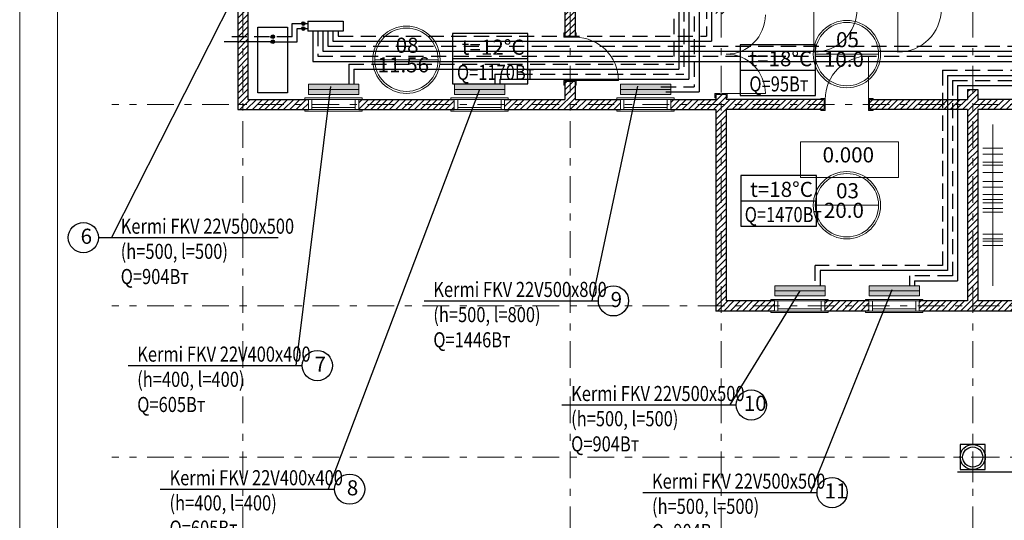
# Model space of a CAD drawing. Extents: x 179252 to 1648693, y -513363 to 1003558.
# Drawn here: x 179252 to 198814, y 474418 to 484359 of the extents above; entities that cross this region are included whole.
import ezdxf

# ---------------------------------------------------------------- set-up
doc = ezdxf.new("R2010")
doc.units = 0
doc.header["$MEASUREMENT"] = 0
doc.linetypes.add('HIDDEN', pattern=[450, 300, -150])
doc.linetypes.add('Штрихштриховая', pattern=[1093.611073, 529.166651, -211.666656, 141.111112, -211.666656])
doc.layers.add('autocad', color=7, linetype='Continuous')
doc.layers.add('Интерьер- Перегородка', color=7, linetype='Continuous')
for name, color, linetype, lineweight in [('Dimension', 250, 'Continuous', 0), ('отопление', 1, 'Continuous', 30), ('подача', 1, 'Continuous', 30), ('Радиатор', 1, 'Continuous', 30), ('рамка', 7, 'Continuous', 0), ('Тонкая', 4, 'Continuous', 25)]:
    doc.layers.add(name, color=color, linetype=linetype, lineweight=lineweight)
doc.styles.add('СГЕНЕРИР_СТИЛЬ_2', font='txt')
doc.styles.add('СГЕНЕРИР_СТИЛЬ_4', font='romant.shx')
pattern_1 = [(45, (-43108.67, 60073.52), (-61.871843, 61.871843), [])]

msp = doc.modelspace()

# ---------------------------------------------------------------- hatches: boundary and pattern name
at = {"lineweight": 9}
h = msp.add_hatch(dxfattribs=at)
h.set_pattern_fill('ANSI31', color=30, scale=700, style=0)
h.set_pattern_definition(pattern_1)
h.paths.add_polyline_path([(191186.36843, 482573.56365), (191186.36843, 482775.56365), (190287.36843, 482775.56365), (190287.36843, 483129.56365), (190085.36843, 483129.56365), (190085.36843, 482775.56365), (188885.36843, 482775.56365), (188885.36843, 482573.56365)])
h.paths.add_polyline_path([(187885.36843, 482573.56365), (187885.36843, 482775.56365), (185987.36843, 482775.56365), (185987.36843, 482573.56365)])
h.paths.add_polyline_path([(183787.36843, 482775.56365), (183787.36843, 484775.56365), (183585.36843, 484775.56365), (183585.36843, 482573.56365), (184987.36843, 482573.56365), (184987.36843, 482775.56365)])
h.paths.add_polyline_path([(183787.36843, 488069.56365), (183585.36843, 488069.56365), (183585.36843, 486375.56365), (183787.36843, 486375.56365)])
h.paths.add_polyline_path([(190287.36843, 485863.56365), (190085.36843, 485863.56365), (190085.36843, 484029.56365), (190287.36843, 484029.56365)])
h.paths.add_polyline_path([(190287.36843, 488345.56365), (190085.36843, 488345.56365), (190085.36843, 486763.56365), (190287.36843, 486763.56365)])
h.paths.add_polyline_path([(195007.36843, 484573.56365), (195007.36843, 484775.56365), (194507.36843, 484775.56365), (194507.36843, 484573.56365)])
h.paths.add_polyline_path([(195907.36843, 484775.56365), (195907.36843, 484573.56365), (196681.36843, 484573.56365), (196681.36843, 484775.56365)])
h.paths.add_polyline_path([(193287.36843, 489258.56365), (193085.36843, 489258.56365), (193085.36843, 484474.56365), (193287.36843, 484474.56365)])
h = msp.add_hatch(dxfattribs=at)
h.set_pattern_fill('ANSI31', color=30, scale=700, style=0)
h.set_pattern_definition(pattern_1)
h.paths.add_polyline_path([(198085.36843, 478775.56365), (197125.36843, 478775.56365), (197125.36843, 478573.56365), (199286.36843, 478573.56365), (199286.36843, 478775.56365), (198287.36843, 478775.56365), (198287.36843, 482573.56365), (199217.36843, 482573.56365), (199217.36843, 482775.56365), (198287.36843, 482775.56365), (198287.36843, 482975.56365), (198085.36843, 482975.56365), (198085.36843, 482775.56365), (196136.36843, 482775.56365), (196136.36843, 482573.56365), (198085.36843, 482573.56365)])
h.paths.add_polyline_path([(195247.36843, 478775.56365), (195247.36843, 478573.56365), (196125.36843, 478573.56365), (196125.36843, 478775.56365)])
h.paths.add_polyline_path([(194247.36843, 478573.56365), (194247.36843, 478775.56365), (193287.36843, 478775.56365), (193287.36843, 482573.56365), (195236.36843, 482573.56365), (195236.36843, 482775.56365), (193287.36843, 482775.56365), (193287.36843, 482874.56365), (193085.36843, 482874.56365), (193085.36843, 482775.56365), (192186.36843, 482775.56365), (192186.36843, 482573.56365), (193085.36843, 482573.56365), (193085.36843, 478573.56365)])
at = {"layer": 'отопление'}
for points in [[(184922.16033, 484281.67632, 1), (184850.31378, 484281.67632, 1)], [(184922.16033, 484181.67632, 1), (184850.31378, 484181.67632, 1)], [(184315.22044, 484021.65409, 1), (184243.37389, 484021.65409, 1)], [(184315.22044, 483921.65409, 1), (184243.37389, 483921.65409, 1)]]:
    msp.add_hatch(color=256, dxfattribs=at).paths.add_polyline_path(points)
at = {"layer": 'Радиатор'}
for points in [[(185992.36843, 482975.56365), (185992.36843, 483075.56365), (184992.36843, 483075.56365), (184992.36843, 482975.56365)], [(188890.36843, 482975.56365), (188890.36843, 483075.56365), (187890.36843, 483075.56365), (187890.36843, 482975.56365)], [(192191.36843, 482975.56365), (192191.36843, 483075.56365), (191191.36843, 483075.56365), (191191.36843, 482975.56365)], [(185992.36843, 482875.56365), (185992.36843, 482975.56365), (184992.36843, 482975.56365), (184992.36843, 482875.56365)], [(188890.36843, 482875.56365), (188890.36843, 482975.56365), (187890.36843, 482975.56365), (187890.36843, 482875.56365)], [(192191.36843, 482875.56365), (192191.36843, 482975.56365), (191191.36843, 482975.56365), (191191.36843, 482875.56365)], [(195252.36843, 478975.56365), (195252.36843, 479075.56365), (194252.36843, 479075.56365), (194252.36843, 478975.56365)], [(195252.36843, 478875.56365), (195252.36843, 478975.56365), (194252.36843, 478975.56365), (194252.36843, 478875.56365)], [(197130.36843, 478975.56365), (197130.36843, 479075.56365), (196130.36843, 479075.56365), (196130.36843, 478975.56365)], [(197130.36843, 478875.56365), (197130.36843, 478975.56365), (196130.36843, 478975.56365), (196130.36843, 478875.56365)]]:
    msp.add_hatch(color=256, dxfattribs=at).paths.add_polyline_path(points)

# ---------------------------------------------------------------- linework, layer by layer
at = {"color": 3, "lineweight": 30}
msp.add_line((183595.36843, 482583.56365), (183595.36843, 482583.56365), dxfattribs=at)
at = {"layer": 'autocad', "color": 1, "linetype": 'Штрихштриховая', "lineweight": 9}
for p, q in [((183686.36843, 496563.57433), (183686.36843, 471674.56365)), ((190186.36843, 496563.57433), (190186.36843, 471674.56365)), ((193186.36843, 496563.57433), (193186.36843, 471674.56365)), ((198186.36843, 496563.57433), (198186.36843, 471674.56365)), ((224966.55018, 482674.56365), (181085.36843, 482674.56365)), ((224966.55018, 478674.56365), (181085.36843, 478674.56365)), ((198186.36843, 475174.56365), (198186.36843, 476174.56365)), ((224966.55018, 475674.56365), (181085.36843, 475674.56365)), ((198686.36843, 475674.56365), (197686.36843, 475674.56365))]:
    msp.add_line(p, q, dxfattribs=at)
at = {"layer": 'autocad', "color": 1, "linetype": 'Continuous', "lineweight": 13}
for p, q in [((195057.4692, 483674.56365), (196315.26766, 483674.56365)), ((186307.4692, 483564.06365), (187565.26766, 483564.06365)), ((195057.4692, 480674.56365), (196315.26766, 480674.56365))]:
    msp.add_line(p, q, dxfattribs=at)
for centre, radius in [((186936.36843, 483564.06365), 668.89923), ((186936.36843, 483564.06365), 628.89923), ((195686.36843, 483674.56365), 668.89923), ((195686.36843, 483674.56365), 628.89923), ((195686.36843, 480674.56365), 668.89923), ((195686.36843, 480674.56365), 628.89923)]:
    msp.add_circle(centre, radius, dxfattribs=at)
at = {"layer": 'Dimension', "lineweight": 0, "ltscale": 70}
for p, q in [((195027.36843, 483713.56365), (195027.36843, 484573.56365)), ((196701.36843, 483713.56365), (196701.36843, 484573.56365)), ((190085.36843, 484099.56365), (190065.36843, 484099.56365)), ((190065.36843, 484099.56365), (190065.36843, 484009.56365)), ((190172.36843, 484009.56365), (190065.36843, 484009.56365)), ((190085.36843, 484029.56365), (190287.36843, 484029.56365)), ((190307.36843, 484009.56365), (190172.36843, 484009.56365)), ((190287.36843, 484099.56365), (190307.36843, 484099.56365)), ((190307.36843, 484099.56365), (190307.36843, 484009.56365)), ((196116.36843, 483635.56365), (196116.36843, 482775.56365)), ((190065.36843, 483059.56365), (190065.36843, 483149.56365)), ((190065.36843, 483149.56365), (190287.36843, 483149.56365)), ((190085.36843, 483059.56365), (190065.36843, 483059.56365)), ((190085.36843, 483129.56365), (190287.36843, 483129.56365)), ((191147.36843, 483149.56365), (190287.36843, 483149.56365)), ((190287.36843, 483059.56365), (190307.36843, 483059.56365)), ((190307.36843, 483059.56365), (190307.36843, 483149.56365)), ((184917.36843, 482775.56365), (184917.36843, 482805.56365)), ((184917.36843, 482805.56365), (186057.36843, 482805.56365)), ((186057.36843, 482805.56365), (186057.36843, 482775.56365)), ((188955.36843, 482805.56365), (187815.36843, 482805.56365)), ((187815.36843, 482805.56365), (187815.36843, 482775.56365)), ((188955.36843, 482775.56365), (188955.36843, 482805.56365)), ((191116.36843, 482775.56365), (191116.36843, 482805.56365)), ((191116.36843, 482805.56365), (192256.36843, 482805.56365)), ((192256.36843, 482805.56365), (192256.36843, 482775.56365)), ((193065.36843, 482804.56365), (193065.36843, 482894.56365)), ((193172.36843, 482894.56365), (193065.36843, 482894.56365)), ((193085.36843, 482804.56365), (193065.36843, 482804.56365)), ((193085.36843, 482874.56365), (193287.36843, 482874.56365)), ((193307.36843, 482894.56365), (193192.36843, 482894.56365)), ((194067.36843, 482894.56365), (193287.36843, 482894.56365)), ((193287.36843, 482804.56365), (193307.36843, 482804.56365)), ((193307.36843, 482804.56365), (193307.36843, 482894.56365)), ((195166.36843, 482775.56365), (195166.36843, 482795.56365)), ((195166.36843, 482795.56365), (195256.36843, 482795.56365)), ((195256.36843, 482795.56365), (195256.36843, 482660.56365)), ((196206.36843, 482795.56365), (196116.36843, 482795.56365)), ((196206.36843, 482775.56365), (196206.36843, 482795.56365)), ((184987.36843, 482573.56365), (184987.36843, 482775.56365)), ((184987.36843, 482775.56365), (185987.36843, 482775.56365)), ((185057.36843, 482775.56365), (185057.36843, 482573.56365)), ((185057.36843, 482615.56365), (185917.36843, 482615.56365)), ((185917.36843, 482775.56365), (185917.36843, 482573.56365)), ((185987.36843, 482775.56365), (185987.36843, 482573.56365)), ((188885.36843, 482775.56365), (187885.36843, 482775.56365)), ((187885.36843, 482775.56365), (187885.36843, 482573.56365)), ((187955.36843, 482775.56365), (187955.36843, 482573.56365)), ((188815.36843, 482615.56365), (187955.36843, 482615.56365)), ((188815.36843, 482775.56365), (188815.36843, 482573.56365)), ((188885.36843, 482573.56365), (188885.36843, 482775.56365)), ((191186.36843, 482573.56365), (191186.36843, 482775.56365)), ((191186.36843, 482775.56365), (192186.36843, 482775.56365)), ((191256.36843, 482775.56365), (191256.36843, 482573.56365)), ((191256.36843, 482615.56365), (192116.36843, 482615.56365)), ((192116.36843, 482775.56365), (192116.36843, 482573.56365)), ((192186.36843, 482775.56365), (192186.36843, 482573.56365)), ((195236.36843, 482573.56365), (195236.36843, 482775.56365)), ((195256.36843, 482660.56365), (195256.36843, 482553.56365)), ((196116.36843, 482553.56365), (196116.36843, 482775.56365)), ((196136.36843, 482573.56365), (196136.36843, 482775.56365)), ((184917.36843, 482543.56365), (184917.36843, 482573.56365)), ((186057.36843, 482543.56365), (184917.36843, 482543.56365)), ((185987.36843, 482573.56365), (184987.36843, 482573.56365)), ((186057.36843, 482573.56365), (186057.36843, 482543.56365)), ((187815.36843, 482573.56365), (187815.36843, 482543.56365)), ((187815.36843, 482543.56365), (188955.36843, 482543.56365)), ((187885.36843, 482573.56365), (188885.36843, 482573.56365)), ((188955.36843, 482543.56365), (188955.36843, 482573.56365)), ((191116.36843, 482543.56365), (191116.36843, 482573.56365)), ((192256.36843, 482543.56365), (191116.36843, 482543.56365)), ((192186.36843, 482573.56365), (191186.36843, 482573.56365)), ((192256.36843, 482573.56365), (192256.36843, 482543.56365)), ((195166.36843, 482573.56365), (195166.36843, 482553.56365)), ((195166.36843, 482553.56365), (195256.36843, 482553.56365)), ((196206.36843, 482553.56365), (196116.36843, 482553.56365)), ((196206.36843, 482573.56365), (196206.36843, 482553.56365)), ((198587.36843, 482274.56365), (198587.36843, 479074.56365)), ((198387.36843, 481804.59634), (198787.36843, 481804.59634)), ((198387.36843, 481686.77493), (198787.36843, 481686.77493)), ((198387.36843, 481532.7013), (198787.36843, 481532.7013)), ((198387.36843, 481469.25993), (198787.36843, 481469.25993)), ((198387.36843, 481324.24936), (198787.36843, 481324.24936)), ((198387.36843, 481147.51811), (198787.36843, 481147.51811)), ((198387.36843, 481034.22823), (198787.36843, 481034.22823)), ((198387.36843, 480889.21766), (198787.36843, 480889.21766)), ((198387.36843, 480788.11483), (198787.36843, 480788.11483)), ((198387.36843, 480720.14194), (198787.36843, 480720.14194)), ((198387.36843, 480611.38358), (198787.36843, 480611.38358)), ((198387.36843, 480538.87915), (198787.36843, 480538.87915)), ((198387.36843, 480099.31592), (198787.36843, 480099.31592)), ((198387.36843, 480004.15214), (198787.36843, 480004.15214)), ((198387.36843, 479958.83688), (198787.36843, 479958.83688)), ((198387.36843, 479877.26768), (198787.36843, 479877.26768)), ((194177.36843, 478775.56365), (194177.36843, 478805.56365)), ((194177.36843, 478805.56365), (195317.36843, 478805.56365)), ((194247.36843, 478573.56365), (194247.36843, 478775.56365)), ((194247.36843, 478775.56365), (195247.36843, 478775.56365)), ((194317.36843, 478775.56365), (194317.36843, 478573.56365)), ((195177.36843, 478775.56365), (195177.36843, 478573.56365)), ((195247.36843, 478775.56365), (195247.36843, 478573.56365)), ((195317.36843, 478805.56365), (195317.36843, 478775.56365)), ((196055.36843, 478775.56365), (196055.36843, 478805.56365)), ((196055.36843, 478805.56365), (197195.36843, 478805.56365)), ((196125.36843, 478573.56365), (196125.36843, 478775.56365)), ((196125.36843, 478775.56365), (197125.36843, 478775.56365)), ((196195.36843, 478775.56365), (196195.36843, 478573.56365)), ((197055.36843, 478775.56365), (197055.36843, 478573.56365)), ((197125.36843, 478775.56365), (197125.36843, 478573.56365)), ((197195.36843, 478805.56365), (197195.36843, 478775.56365)), ((194177.36843, 478543.56365), (194177.36843, 478573.56365)), ((195317.36843, 478543.56365), (194177.36843, 478543.56365)), ((195247.36843, 478573.56365), (194247.36843, 478573.56365)), ((194317.36843, 478615.56365), (195177.36843, 478615.56365)), ((195317.36843, 478573.56365), (195317.36843, 478543.56365)), ((196055.36843, 478543.56365), (196055.36843, 478573.56365)), ((197195.36843, 478543.56365), (196055.36843, 478543.56365)), ((197125.36843, 478573.56365), (196125.36843, 478573.56365)), ((196195.36843, 478615.56365), (197055.36843, 478615.56365)), ((197195.36843, 478573.56365), (197195.36843, 478543.56365))]:
    msp.add_line(p, q, dxfattribs=at)
for centre, radius, start, end in [((195027.36843, 484573.56365), 860, 270, 0), ((196701.36843, 484573.56365), 860, 270, 0), ((193287.36843, 484454.56365), 780, 270, 0), ((190287.36843, 483149.56365), 860, 0, 90), ((193287.36843, 482894.56365), 780, 0, 90), ((196116.36843, 482775.56365), 860, 90, 180)]:
    msp.add_arc(centre, radius, start, end, dxfattribs=at)
at = {"layer": 'Интерьер- Перегородка', "linetype": 'Continuous'}
for p, q in [((190085.36843, 485863.56365), (190085.36843, 484029.56365)), ((190287.36843, 485863.56365), (190287.36843, 484029.56365)), ((183585.36843, 484775.56365), (183585.36843, 482573.56365)), ((183787.36843, 484775.56365), (183787.36843, 482775.56365)), ((190085.36843, 483129.56365), (190085.36843, 482775.56365)), ((190287.36843, 483129.56365), (190287.36843, 482775.56365)), ((193085.36843, 482874.56365), (193085.36843, 482775.56365)), ((193287.36843, 482874.56365), (193287.36843, 482775.56365)), ((198085.36843, 482975.56365), (198085.36843, 482775.56365)), ((198085.36843, 482975.56365), (198287.36843, 482975.56365)), ((198287.36843, 482975.56365), (198287.36843, 482775.56365)), ((183787.36843, 482775.56365), (184987.36843, 482775.56365)), ((185987.36843, 482775.56365), (187885.36843, 482775.56365)), ((188885.36843, 482775.56365), (190085.36843, 482775.56365)), ((190287.36843, 482775.56365), (191186.36843, 482775.56365)), ((192186.36843, 482775.56365), (193085.36843, 482775.56365)), ((195236.36843, 482775.56365), (193287.36843, 482775.56365)), ((196136.36843, 482775.56365), (198085.36843, 482775.56365)), ((199217.36843, 482775.56365), (198287.36843, 482775.56365)), ((183585.36843, 482573.56365), (184987.36843, 482573.56365)), ((185987.36843, 482573.56365), (187885.36843, 482573.56365)), ((188885.36843, 482573.56365), (191186.36843, 482573.56365)), ((192186.36843, 482573.56365), (193085.36843, 482573.56365)), ((193085.36843, 482573.56365), (193085.36843, 478573.56365)), ((193287.36843, 482573.56365), (193287.36843, 478775.56365)), ((195236.36843, 482573.56365), (193287.36843, 482573.56365)), ((198085.36843, 482573.56365), (196136.36843, 482573.56365)), ((198085.36843, 482573.56365), (198085.36843, 478775.56365)), ((199217.36843, 482573.56365), (198287.36843, 482573.56365)), ((198287.36843, 482573.56365), (198287.36843, 478775.56365)), ((194247.36843, 478775.56365), (193287.36843, 478775.56365)), ((196125.36843, 478775.56365), (195247.36843, 478775.56365)), ((198085.36843, 478775.56365), (197125.36843, 478775.56365)), ((199286.36843, 478775.56365), (198287.36843, 478775.56365)), ((194247.36843, 478573.56365), (193085.36843, 478573.56365)), ((196125.36843, 478573.56365), (195247.36843, 478573.56365)), ((199286.36843, 478573.56365), (197125.36843, 478573.56365)), ((205686.36843, 475374.56365), (197886.36843, 475374.56365))]:
    msp.add_line(p, q, dxfattribs=at)
msp.add_lwpolyline([(197936.36843, 475424.56365), (198436.36843, 475424.56365), (198436.36843, 475924.56365), (197936.36843, 475924.56365)], close=True, dxfattribs=at)
for radius in [250, 200]:
    msp.add_circle((198186.36843, 475674.56365), radius, dxfattribs=at)
at = {"layer": 'отопление'}
for centre in [(184886.23705, 484281.67632), (184886.23705, 484181.67632), (184279.29717, 484021.65409), (184279.29717, 483921.65409)]:
    msp.add_circle(centre, 35.92328, dxfattribs=at)
at = {"layer": 'подача', "linetype": 'HIDDEN'}
for p, q in [((192249.56367, 487074.56365), (192249.56367, 483475.56365)), ((192449.56367, 486874.56365), (192449.56367, 483275.56365)), ((192649.56367, 486674.56365), (192649.56367, 483025.56365)), ((192899.56311, 486474.67404), (192899.56311, 484031.6879)), ((184663.48447, 484281.67632), (184976.57449, 484281.67632)), ((184663.48447, 484021.65409), (184663.48447, 484281.67632)), ((184663.48447, 484021.65409), (183317.06166, 484021.65409)), ((185176.57449, 484131.6879), (185176.57449, 483631.6879)), ((185376.57449, 484131.6879), (185376.57449, 483831.6879)), ((185576.57449, 484031.6879), (192899.56311, 484031.6879)), ((185376.57449, 483831.6879), (201964.21017, 483831.6879)), ((185176.57449, 483631.6879), (210573.17375, 483631.6879)), ((185792.36843, 483475.56365), (192249.56367, 483475.56365)), ((185792.36843, 483375.56365), (185792.36843, 483275.56365)), ((188690.36843, 483275.56365), (192449.56367, 483275.56365)), ((197585.36498, 483353.48203), (203064.21711, 483353.48198)), ((197585.36498, 483353.48203), (197585.36843, 479475.56365)), ((191991.36843, 483025.56365), (192649.56367, 483025.56365)), ((197785.36498, 483153.49359), (203264.21711, 483153.49356)), ((197785.36498, 483153.49359), (197785.36843, 479275.56365)), ((195052.36825, 479475.56365), (195052.36843, 479075.56141)), ((197585.36843, 479475.5648), (195058.86843, 479475.56365)), ((197785.36843, 479275.56365), (196930.36825, 479275.56365))]:
    msp.add_line(p, q, dxfattribs=at)
at = {"layer": 'подача'}
for p, q in [((192349.56367, 486974.56365), (192349.56367, 483375.56365)), ((192549.56367, 486774.56365), (192549.56367, 483175.56365)), ((192749.56311, 486574.67404), (192749.56311, 482925.56365)), ((192999.56311, 486474.67404), (192999.56311, 483931.6879)), ((183985.68073, 482907.06529), (183985.68073, 484212.93968)), ((183985.68073, 484212.93968), (184572.91361, 484212.93968)), ((184572.91361, 484212.93968), (184572.91361, 482907.06529)), ((184763.48447, 484181.67632), (184976.57449, 484181.67632)), ((184763.48447, 483921.65409), (184763.48447, 484181.67632)), ((184976.57449, 484331.6879), (185676.57449, 484331.6879)), ((184976.57449, 484331.67632), (184976.57449, 484131.67632)), ((185676.57449, 484331.6879), (185676.57449, 484131.6879)), ((185676.57449, 484131.6879), (184976.57449, 484131.6879)), ((185076.57449, 484131.6879), (185076.57449, 483531.6879)), ((185276.57449, 484131.6879), (185276.57449, 483731.6879)), ((185476.57449, 484131.6879), (185476.57449, 483931.6879)), ((185576.57449, 484131.6879), (185576.57449, 484031.6879)), ((184279.29715, 483921.65416), (183317.06165, 483921.65416)), ((184279.29717, 483921.65409), (184763.48447, 483921.65409)), ((185476.57449, 483931.6879), (192999.56311, 483931.6879)), ((185276.57449, 483731.6879), (202064.21017, 483731.6879)), ((185076.57449, 483531.6879), (210673.17375, 483531.6879)), ((185792.36843, 483475.56365), (185792.36843, 483375.56365)), ((185792.36843, 483275.56365), (185792.36843, 483175.56365)), ((185892.36843, 483375.56365), (192349.56367, 483375.56365)), ((185892.36843, 483375.56365), (185892.36843, 483275.56365)), ((185892.36843, 483275.56365), (185892.36843, 483175.56365)), ((188690.36843, 483275.56365), (188690.36843, 483175.56365)), ((197685.36498, 483253.48777), (203164.21711, 483253.48777)), ((197685.36498, 483253.48777), (197685.36843, 479375.56365)), ((185792.36843, 483175.56365), (185792.36843, 483075.56365)), ((185892.36843, 483175.56365), (185892.36843, 483075.56365)), ((188690.36843, 483175.56365), (188690.36843, 483075.56365)), ((188790.36843, 483175.56365), (188790.36843, 483075.56365)), ((188790.36843, 483175.56365), (192549.56367, 483175.56365)), ((197885.36498, 483053.49936), (203364.21711, 483053.49935)), ((197885.36498, 483053.49936), (197885.36843, 479175.56365)), ((184572.91361, 482907.06529), (183985.68073, 482907.06529)), ((192091.36843, 482925.56365), (192749.56311, 482925.56365)), ((197685.36843, 479375.56498), (195152.36834, 479375.56365)), ((195152.36834, 479375.56365), (195152.36843, 479075.56141)), ((196930.36825, 479275.56365), (196930.36843, 479075.56141)), ((197030.36834, 479175.56365), (197885.36843, 479175.56365)), ((197030.36834, 479175.56365), (197030.36843, 479075.56141))]:
    msp.add_line(p, q, dxfattribs=at)
at = {"layer": 'Радиатор', "color": 1, "lineweight": 0}
for p, q in [((184992.36843, 483075.56365), (184992.36843, 482975.56365)), ((185992.36843, 483075.56365), (184992.36843, 483075.56365)), ((185992.36843, 483075.56365), (185992.36843, 482975.56365)), ((187890.36843, 483075.56365), (187890.36843, 482975.56365)), ((188890.36843, 483075.56365), (187890.36843, 483075.56365)), ((188890.36843, 483075.56365), (188890.36843, 482975.56365)), ((191191.36843, 483075.56365), (191191.36843, 482975.56365)), ((192191.36843, 483075.56365), (191191.36843, 483075.56365)), ((192191.36843, 483075.56365), (192191.36843, 482975.56365)), ((184992.36843, 482975.56365), (184992.36843, 482875.56365)), ((184992.36843, 482975.56365), (185992.36843, 482975.56365)), ((185992.36843, 482875.56365), (184992.36843, 482875.56365)), ((185992.36843, 482975.56365), (185992.36843, 482875.56365)), ((187890.36843, 482975.56365), (187890.36843, 482875.56365)), ((187890.36843, 482975.56365), (188890.36843, 482975.56365)), ((188890.36843, 482875.56365), (187890.36843, 482875.56365)), ((188890.36843, 482975.56365), (188890.36843, 482875.56365)), ((191191.36843, 482975.56365), (191191.36843, 482875.56365)), ((191191.36843, 482975.56365), (192191.36843, 482975.56365)), ((192191.36843, 482875.56365), (191191.36843, 482875.56365)), ((192191.36843, 482975.56365), (192191.36843, 482875.56365)), ((194252.36843, 479075.56365), (194252.36843, 478975.56365)), ((195252.36843, 479075.56365), (194252.36843, 479075.56365)), ((194252.36843, 478975.56365), (194252.36843, 478875.56365)), ((194252.36843, 478975.56365), (195252.36843, 478975.56365)), ((195252.36843, 479075.56365), (195252.36843, 478975.56365)), ((195252.36843, 478975.56365), (195252.36843, 478875.56365)), ((196130.36843, 479075.56365), (196130.36843, 478975.56365)), ((197130.36843, 479075.56365), (196130.36843, 479075.56365)), ((196130.36843, 478975.56365), (196130.36843, 478875.56365)), ((196130.36843, 478975.56365), (197130.36843, 478975.56365)), ((197130.36843, 479075.56365), (197130.36843, 478975.56365)), ((197130.36843, 478975.56365), (197130.36843, 478875.56365)), ((195252.36843, 478875.56365), (194252.36843, 478875.56365)), ((197130.36843, 478875.56365), (196130.36843, 478875.56365))]:
    msp.add_line(p, q, dxfattribs=at)
at = {"layer": 'рамка', "color": 7, "lineweight": 0, "ltscale": 0.5}
msp.add_lwpolyline([(179251.97876, 501436.03727), (239086.99862, 501436.03727), (239086.99862, 460534.03267), (179251.97876, 460534.03267)], close=True, dxfattribs=at)
at = {"layer": 'рамка', "lineweight": 0}
for points in [[(180001.97876, 500686.03727), (238336.99862, 500686.03727), (238336.99862, 461284.03267), (180001.97876, 461284.03267)], [(194766.35313, 481226.92841), (196711.5948, 481226.92841), (196711.5948, 481934.93847), (194766.35313, 481934.93847)]]:
    msp.add_lwpolyline(points, close=True, dxfattribs=at)
at = {"layer": 'Тонкая'}
for p, q in [((183887.36843, 485575.56365), (181076.16104, 480031.31181)), ((187850.69003, 484085.54425), (187850.69003, 483085.54425)), ((189350.69003, 484085.54425), (187850.69003, 484085.54425)), ((189350.69003, 483085.54425), (189350.69003, 484085.54425)), ((193566.1472, 483856.3933), (193566.1472, 482856.3933)), ((195066.1472, 483856.3933), (193566.1472, 483856.3933)), ((195066.1472, 482856.3933), (195066.1472, 483856.3933)), ((187850.69003, 483585.54425), (189350.69003, 483585.54425)), ((193566.1472, 483356.3933), (195066.1472, 483356.3933)), ((185429.75469, 483035.0724), (184738.96878, 477490.82055)), ((187850.69003, 483085.54425), (189350.69003, 483085.54425)), ((191529.72304, 483039.53604), (190621.84987, 478775.37167)), ((188390.36843, 482975.56365), (185380.64508, 475036.31659)), ((193566.1472, 482856.3933), (195066.1472, 482856.3933)), ((193580.07366, 481262.11231), (193580.07366, 480262.11231)), ((195080.07366, 481262.11231), (193580.07366, 481262.11231)), ((195080.07366, 480262.11231), (195080.07366, 481262.11231)), ((193580.07366, 480762.11231), (195080.07366, 480762.11231)), ((193580.07366, 480262.11231), (195080.07366, 480262.11231)), ((180817.9996, 480031.31181), (184389.52213, 480031.31181)), ((194752.36843, 478975.56365), (193359.90429, 476708.51445)), ((196578.76485, 478997.65953), (194966.07297, 474968.59158)), ((187287.20944, 478775.37167), (190748.53336, 478775.37167)), ((181404.32835, 477490.82055), (184865.65227, 477490.82055)), ((190025.26386, 476708.51445), (193486.58778, 476708.51445)), ((182046.00465, 475036.31659), (185507.32857, 475036.31659)), ((191631.43253, 474968.59158), (195092.75646, 474968.59158))]:
    msp.add_line(p, q, dxfattribs=at)
for centre in [(180517.9996, 480031.31181), (191048.53336, 478775.37167), (185165.65227, 477490.82055), (193786.58778, 476708.51445), (185807.32857, 475036.31659), (195392.75646, 474968.59158)]:
    msp.add_circle(centre, 300, dxfattribs=at)

# ---------------------------------------------------------------- texts
at = {"layer": 'autocad', "linetype": 'Continuous', "char_height": 300, "attachment_point": 7, "style": 'СГЕНЕРИР_СТИЛЬ_4'}
for s, insert in [('08 ', (186721.90508, 483607.58393)), ('05 ', (195471.90508, 483718.08393)), ('11.56 ', (186363.41415, 483219.00381)), ('10.0 ', (195229.38537, 483329.50381)), ('03 ', (195471.90508, 480718.08393)), ('20.0 ', (195229.38537, 480329.50381))]:
    msp.add_mtext(s, dxfattribs=dict(at, insert=insert))
at = {"layer": 'рамка', "lineweight": 0, "insert": (195714.96555, 481430.97756), "char_height": 300, "attachment_point": 8, "style": 'СГЕНЕРИР_СТИЛЬ_4'}
msp.add_mtext('0.000', dxfattribs=at)
at = {"layer": 'Тонкая', "linetype": 'Continuous', "lineweight": 20, "char_height": 300, "attachment_point": 1, "style": 'СГЕНЕРИР_СТИЛЬ_2'}
for s, insert in [('{\\fArial Narrow|b0|i1|c0|p34;t=\\fArial Narrow|b0|i1|c204|p34;12\\fArial Narrow|b0|i1|c0|p34;%%DC}', (188033.16891, 483962.92114)), ('{\\fArial Narrow|b0|i1|c0|p34;t=\\fArial Narrow|b0|i1|c204|p34;18\\fArial Narrow|b0|i1|c0|p34;%%DC}', (193748.62609, 483733.77019)), ('{\\fArial Narrow|b0|i1|c0|p34;\\W0.8;Q=\\fArial Narrow|b0|i1|c204|p34;1170Вт}', (187938.90553, 483462.92114)), ('{\\fArial Narrow|b0|i1|c0|p34;\\W0.8;Q=\\fArial Narrow|b0|i1|c204|p34;95Вт}', (193748.62609, 483233.77019)), ('{\\fArial Narrow|b0|i1|c0|p34;t=18%%DC}', (193762.55254, 481139.4892)), ('{\\fArial Narrow|b0|i1|c0|p34;\\W0.8;Q=\\fArial Narrow|b0|i1|c204|p34;1470Вт}', (193656.29444, 480639.4892)), ('{\\fArial Narrow|b0|i1|c0|p34;\\W0.8;Kermi FKV\\fArial Narrow|b0|i1|c204|p34; 22\\fArial Narrow|b0|i1|c0|p34;V\\fArial Narrow|b0|i1|c204|p34;500\\fArial Narrow|b0|i1|c0|p34;x\\fArial Narrow|b0|i1|c204|p34;5\\fArial Narrow|b0|i1|c0|p34;00\\P(h=\\fArial Narrow|b0|i1|c204|p34;5\\fArial Narrow|b0|i1|c0|p34;00, l=\\fArial Narrow|b0|i1|c204|p34;5\\fArial Narrow|b0|i1|c0|p34;00)\\PQ=\\fArial Narrow|b0|i1|c204|p34;904Вт}', (181258.63993, 480408.6887)), ('{\\fArial Narrow|b0|i1|c204|p34;6}', (180462.24734, 480208.29442)), ('{\\fArial Narrow|b0|i1|c0|p34;\\W0.8;Kermi FKV\\fArial Narrow|b0|i1|c204|p34; 22\\fArial Narrow|b0|i1|c0|p34;V\\fArial Narrow|b0|i1|c204|p34;500\\fArial Narrow|b0|i1|c0|p34;x\\fArial Narrow|b0|i1|c204|p34;8\\fArial Narrow|b0|i1|c0|p34;00\\P(h=\\fArial Narrow|b0|i1|c204|p34;5\\fArial Narrow|b0|i1|c0|p34;00, l=\\fArial Narrow|b0|i1|c204|p34;80\\fArial Narrow|b0|i1|c0|p34;0)\\PQ=\\fArial Narrow|b0|i1|c204|p34;1446Вт}', (187469.68832, 479152.74857)), ('{\\fArial Narrow|b0|i1|c204|p34;9}', (190992.7811, 478952.35428)), ('{\\fArial Narrow|b0|i1|c0|p34;\\W0.8;Kermi FKV\\fArial Narrow|b0|i1|c204|p34; 22\\fArial Narrow|b0|i1|c0|p34;V\\fArial Narrow|b0|i1|c204|p34;400\\fArial Narrow|b0|i1|c0|p34;x\\fArial Narrow|b0|i1|c204|p34;4\\fArial Narrow|b0|i1|c0|p34;00\\P(h=\\fArial Narrow|b0|i1|c204|p34;4\\fArial Narrow|b0|i1|c0|p34;00, l=\\fArial Narrow|b0|i1|c204|p34;4\\fArial Narrow|b0|i1|c0|p34;00)\\PQ=\\fArial Narrow|b0|i1|c204|p34;605Вт}', (181586.80723, 477868.19744)), ('{\\fArial Narrow|b0|i1|c204|p34;7}', (185109.90001, 477667.80316)), ('{\\fArial Narrow|b0|i1|c0|p34;\\W0.8;Kermi FKV\\fArial Narrow|b0|i1|c204|p34; 22\\fArial Narrow|b0|i1|c0|p34;V\\fArial Narrow|b0|i1|c204|p34;500\\fArial Narrow|b0|i1|c0|p34;x\\fArial Narrow|b0|i1|c204|p34;5\\fArial Narrow|b0|i1|c0|p34;00\\P(h=\\fArial Narrow|b0|i1|c204|p34;5\\fArial Narrow|b0|i1|c0|p34;00, l=\\fArial Narrow|b0|i1|c204|p34;50\\fArial Narrow|b0|i1|c0|p34;0)\\PQ=\\fArial Narrow|b0|i1|c204|p34;904Вт}', (190207.74274, 477085.89135)), ('{\\fArial Narrow|b0|i1|c204|p34;10}', (193637.6582, 476891.70471)), ('{\\fArial Narrow|b0|i1|c0|p34;\\W0.8;Kermi FKV\\fArial Narrow|b0|i1|c204|p34; 22\\fArial Narrow|b0|i1|c0|p34;V\\fArial Narrow|b0|i1|c204|p34;400\\fArial Narrow|b0|i1|c0|p34;x\\fArial Narrow|b0|i1|c204|p34;4\\fArial Narrow|b0|i1|c0|p34;00\\P(h=\\fArial Narrow|b0|i1|c204|p34;4\\fArial Narrow|b0|i1|c0|p34;00, l=\\fArial Narrow|b0|i1|c204|p34;4\\fArial Narrow|b0|i1|c0|p34;00)\\PQ=\\fArial Narrow|b0|i1|c204|p34;605Вт}', (182228.48353, 475413.69348)), ('{\\fArial Narrow|b0|i1|c0|p34;\\W0.8;Kermi FKV\\fArial Narrow|b0|i1|c204|p34; 22\\fArial Narrow|b0|i1|c0|p34;V\\fArial Narrow|b0|i1|c204|p34;500\\fArial Narrow|b0|i1|c0|p34;x\\fArial Narrow|b0|i1|c204|p34;5\\fArial Narrow|b0|i1|c0|p34;00\\P(h=\\fArial Narrow|b0|i1|c204|p34;5\\fArial Narrow|b0|i1|c0|p34;00, l=\\fArial Narrow|b0|i1|c204|p34;50\\fArial Narrow|b0|i1|c0|p34;0)\\PQ=\\fArial Narrow|b0|i1|c204|p34;904Вт}', (191813.91141, 475345.96848)), ('{\\fArial Narrow|b0|i1|c204|p34;8}', (185751.57631, 475213.2992)), ('{\\fArial Narrow|b0|i1|c204|p34;11}', (195243.82687, 475151.78183))]:
    msp.add_mtext(s, dxfattribs=dict(at, insert=insert))

doc.saveas('drawing.dxf')
